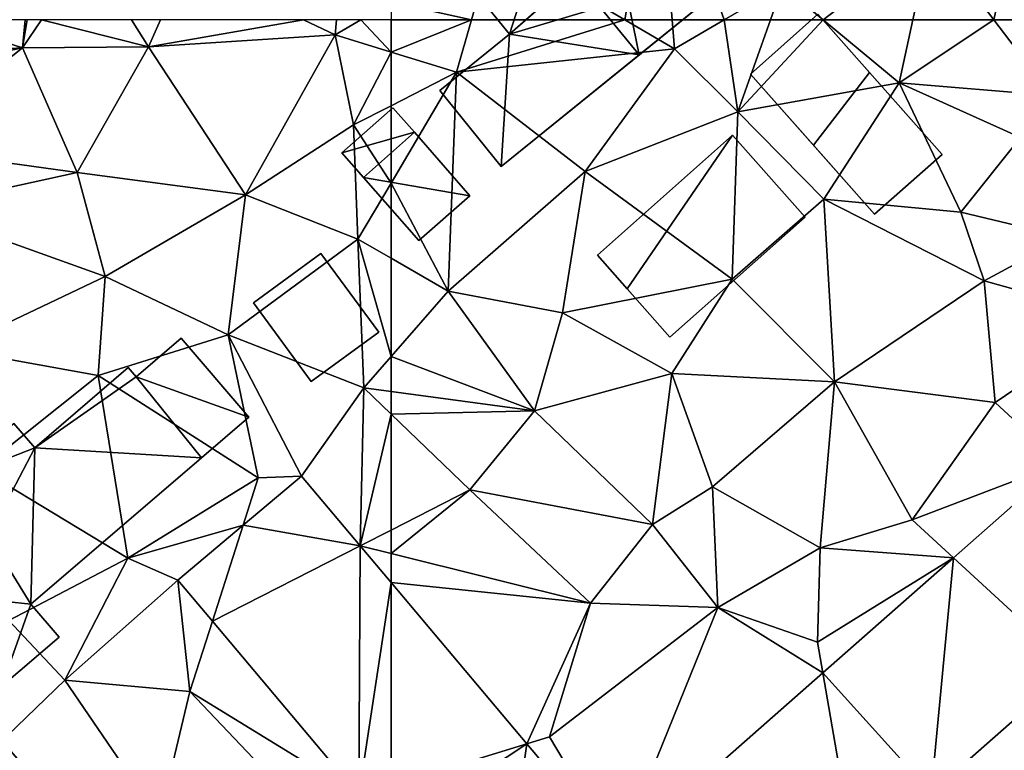
# Model space of a CAD drawing. Extents: x -1000 to 4, y -3000 to -1944.
# Drawn here: x -389 to -352, y -2902 to -2875 of the extents above; entities that cross this region are included whole.
import ezdxf

# ---------------------------------------------------------------- set-up
doc = ezdxf.new("R2010")
doc.units = 0
doc.header["$MEASUREMENT"] = 0
for name, color, linetype in [('Bygninger_LOD2', 1, 'Continuous'), ('Terraen', 33, 'Continuous'), ('Terraen_vej', 33, 'Continuous')]:
    doc.layers.add(name, color=color, linetype=linetype)

# ---------------------------------------------------------------- blocks, each defined once
blk = doc.blocks.new('1km_6222_572_Flyttet_X-573000m_Y-6225000m_ACAD_1_FMEBLOCK38')
at = {"layer": 'Terraen_vej', "color": 251, "true_color": 0x555555}
for points in [[(61.353, 42.964, 5.849), (59.175, 45.552, 5.631), (57.006, 43.726, 5.643)], [(57.006, 43.726, 5.643), (54.585, 41.688, 5.656), (55.867, 40.165, 5.793)], [(55.867, 40.165, 5.793), (61.353, 42.964, 5.849), (57.006, 43.726, 5.643)], [(61.304, 33.703, 6.376), (61.353, 42.964, 5.849), (55.867, 40.165, 5.793)], [(61.304, 33.703, 6.376), (62.5, 41.601, 5.964), (61.353, 42.964, 5.849)], [(61.304, 33.703, 6.376), (62.5, 34.069, 6.394), (62.5, 41.601, 5.964)]]:
    blk.add_polyline3d(points, close=True, dxfattribs=at)
blk = doc.blocks.new('1km_6222_572_Flyttet_X-573000m_Y-6225000m_ACAD_1_FMEBLOCK62')
at = {"layer": 'Terraen', "color": 9, "true_color": 0xbbbbbb}
for points in [[(45.556, 62.5, 3.765), (44.085, 61.19, 3.778), (48.81, 61.46, 5.07)], [(45.556, 62.5, 3.765), (48.81, 61.46, 5.07), (48.909, 62.5, 4.747)], [(49.52, 62.5, 5.003), (48.993, 62.5, 4.722), (48.81, 61.46, 5.07)], [(48.993, 62.5, 4.722), (48.909, 62.5, 4.747), (48.81, 61.46, 5.07)], [(49.52, 62.5, 5.003), (48.81, 61.46, 5.07), (53.49, 61.49, 4.96)], [(49.52, 62.5, 5.003), (53.49, 61.49, 4.96), (52.857, 62.5, 4.926)], [(52.857, 62.5, 4.926), (53.49, 61.49, 4.96), (53.936, 62.5, 4.947)], [(53.936, 62.5, 4.947), (53.49, 61.49, 4.96), (59.245, 62.5, 4.944)], [(53.49, 61.49, 4.96), (60.42, 61.94, 4.95), (59.245, 62.5, 4.944)], [(60.473, 62.5, 4.946), (59.245, 62.5, 4.944), (60.42, 61.94, 4.95)], [(61.381, 62.5, 4.968), (60.473, 62.5, 4.946), (60.42, 61.94, 4.95)], [(62.5, 61.299, 5.047), (61.381, 62.5, 4.968), (60.42, 61.94, 4.95)], [(62.5, 61.299, 5.047), (62.5, 62.5, 5.009), (61.381, 62.5, 4.968)], [(53.49, 61.49, 4.96), (57.09, 56, 5.11), (60.42, 61.94, 4.95)], [(60.42, 61.94, 4.95), (57.09, 56, 5.11), (61.11, 58.59, 5.15)], [(62.5, 61.299, 5.047), (60.42, 61.94, 4.95), (61.11, 58.59, 5.15)], [(44.61, 60.59, 3.77), (48.81, 61.46, 5.07), (44.085, 61.19, 3.778)], [(44.61, 60.59, 3.77), (44.14, 57.75, 4.91), (48.81, 61.46, 5.07)], [(48.81, 61.46, 5.07), (44.14, 57.75, 4.91), (50.84, 56.83, 4.97)], [(53.49, 61.49, 4.96), (48.81, 61.46, 5.07), (50.84, 56.83, 4.97)], [(53.49, 61.49, 4.96), (50.84, 56.83, 4.97), (57.09, 56, 5.11)], [(62.5, 59.303, 5.154), (62.5, 61.299, 5.047), (61.11, 58.59, 5.15)], [(62.5, 59.303, 5.154), (61.11, 58.59, 5.15), (62.5, 56.434, 5.187)], [(61.27, 54.35, 5.2), (61.11, 58.59, 5.15), (57.09, 56, 5.11)], [(61.11, 58.59, 5.15), (61.27, 54.35, 5.2), (62.5, 56.434, 5.187)], [(44.8, 55.5, 5.01), (50.84, 56.83, 4.97), (44.14, 57.75, 4.91)], [(44.8, 55.5, 5.01), (51.88, 52.96, 5.11), (50.84, 56.83, 4.97)], [(51.88, 52.96, 5.11), (57.09, 56, 5.11), (50.84, 56.83, 4.97)], [(62.5, 56.434, 5.187), (61.27, 54.35, 5.2), (62.5, 53.641, 5.222)], [(51.88, 52.96, 5.11), (56.45, 50.8, 5.36), (57.09, 56, 5.11)], [(61.27, 54.35, 5.2), (57.09, 56, 5.11), (56.45, 50.8, 5.36)], [(44.8, 55.5, 5.01), (46.2, 50.26, 5.09), (51.88, 52.96, 5.11)], [(61.27, 54.35, 5.2), (56.45, 50.8, 5.36), (61.49, 48.83, 5.56)], [(62.5, 53.641, 5.222), (61.27, 54.35, 5.2), (62.5, 49.988, 5.463)], [(61.27, 54.35, 5.2), (61.49, 48.83, 5.56), (62.5, 49.988, 5.463)], [(51.88, 52.96, 5.11), (46.2, 50.26, 5.09), (51.62, 49.29, 5.23)], [(51.88, 52.96, 5.11), (51.62, 49.29, 5.23), (56.45, 50.8, 5.36)], [(51.62, 49.29, 5.23), (57.57, 45.49, 5.59), (56.45, 50.8, 5.36)], [(56.45, 50.8, 5.36), (59.175, 45.552, 5.631), (61.49, 48.83, 5.56)], [(56.45, 50.8, 5.36), (57.57, 45.49, 5.59), (59.175, 45.552, 5.631)], [(51.62, 49.29, 5.23), (46.2, 50.26, 5.09), (47.25, 45.81, 5.36)], [(62.5, 48.693, 5.573), (62.5, 49.988, 5.463), (61.49, 48.83, 5.56)], [(51.62, 49.29, 5.23), (47.25, 45.81, 5.36), (52.72, 42.51, 5.49)], [(51.62, 49.29, 5.23), (52.72, 42.51, 5.49), (57.57, 45.49, 5.59)], [(61.353, 42.964, 5.849), (61.49, 48.83, 5.56), (59.175, 45.552, 5.631)], [(61.353, 42.964, 5.849), (62.5, 47.856, 5.627), (61.49, 48.83, 5.56)], [(62.5, 48.693, 5.573), (61.49, 48.83, 5.56), (62.5, 47.856, 5.627)], [(61.353, 42.964, 5.849), (62.5, 43.55, 5.841), (62.5, 47.856, 5.627)], [(47.25, 45.81, 5.36), (48.31, 40.19, 5.35), (52.72, 42.51, 5.49)], [(57.57, 45.49, 5.59), (52.72, 42.51, 5.49), (57.006, 43.726, 5.643)], [(59.175, 45.552, 5.631), (57.57, 45.49, 5.59), (57.006, 43.726, 5.643)], [(57.006, 43.726, 5.643), (52.72, 42.51, 5.49), (54.585, 41.688, 5.656)], [(62.5, 42.678, 5.883), (62.5, 43.55, 5.841), (61.353, 42.964, 5.849)], [(62.5, 41.601, 5.964), (62.5, 42.678, 5.883), (61.353, 42.964, 5.849)], [(52.72, 42.51, 5.49), (48.31, 40.19, 5.35), (50.39, 37.98, 5.89)], [(52.72, 42.51, 5.49), (50.39, 37.98, 5.89), (54.585, 41.688, 5.656)], [(55.03, 37.55, 5.95), (54.585, 41.688, 5.656), (50.39, 37.98, 5.89)], [(54.585, 41.688, 5.656), (55.03, 37.55, 5.95), (55.867, 40.165, 5.793)], [(50.39, 37.98, 5.89), (48.31, 40.19, 5.35), (47.52, 35.21, 6.02)], [(55.867, 40.165, 5.793), (55.03, 37.55, 5.95), (61.304, 33.703, 6.376)], [(50.39, 37.98, 5.89), (47.52, 35.21, 6.02), (53.9, 32.82, 6.15)], [(55.03, 37.55, 5.95), (50.39, 37.98, 5.89), (53.9, 32.82, 6.15)], [(55.03, 37.55, 5.95), (53.9, 32.82, 6.15), (59.27, 33.08, 6.26)], [(61.304, 33.703, 6.376), (55.03, 37.55, 5.95), (59.27, 33.08, 6.26)]]:
    blk.add_polyline3d(points, close=True, dxfattribs=at)
blk = doc.blocks.new('1km_6222_572_Flyttet_X-573000m_Y-6225000m_ACAD_1_FMEBLOCK84')
at = {"layer": 'Terraen', "color": 9, "true_color": 0xbbbbbb}
for points in [[(-62.5, 62.5, 5.009), (-62.5, 61.299, 5.047), (-59.519, 62.5, 5.119)], [(-62.5, 61.299, 5.047), (-60.07, 60.55, 5.16), (-59.519, 62.5, 5.119)], [(-59.519, 62.5, 5.119), (-60.07, 60.55, 5.16), (-53.825, 62.5, 5.133)], [(-60.07, 60.55, 5.16), (-51.98, 61.42, 5.16), (-53.825, 62.5, 5.133)], [(-53.825, 62.5, 5.133), (-51.98, 61.42, 5.16), (-52.066, 62.5, 5.149)], [(-52.066, 62.5, 5.149), (-51.98, 61.42, 5.16), (-50.129, 62.5, 5.202)], [(-50.129, 62.5, 5.202), (-51.98, 61.42, 5.16), (-49.62, 59.08, 5.36)], [(-50.129, 62.5, 5.202), (-49.62, 59.08, 5.36), (-48.414, 62.5, 5.28)], [(-48.414, 62.5, 5.28), (-49.62, 59.08, 5.36), (-46.455, 62.5, 5.31)], [(-49.62, 59.08, 5.36), (-43.64, 60.16, 5.42), (-46.455, 62.5, 5.31)], [(-43.124, 62.5, 5.407), (-46.455, 62.5, 5.31), (-43.64, 60.16, 5.42)], [(-40.12, 62.5, 5.437), (-43.124, 62.5, 5.407), (-43.64, 60.16, 5.42)], [(-40.12, 62.5, 5.437), (-43.64, 60.16, 5.42), (-37.98, 59.69, 5.48)], [(-38.483, 62.5, 5.505), (-40.12, 62.5, 5.437), (-37.98, 59.69, 5.48)], [(-62.5, 59.303, 5.154), (-60.07, 60.55, 5.16), (-62.5, 61.299, 5.047)], [(-60.07, 60.55, 5.16), (-55.29, 56.86, 5.2), (-51.98, 61.42, 5.16)], [(-49.62, 59.08, 5.36), (-51.98, 61.42, 5.16), (-55.29, 56.86, 5.2)], [(-62.5, 59.303, 5.154), (-62.5, 56.434, 5.187), (-60.07, 60.55, 5.16)], [(-62.5, 56.434, 5.187), (-60.38, 52.42, 5.26), (-60.07, 60.55, 5.16)], [(-60.38, 52.42, 5.26), (-55.29, 56.86, 5.2), (-60.07, 60.55, 5.16)], [(-49.62, 59.08, 5.36), (-46.43, 55.84, 5.52), (-43.64, 60.16, 5.42)], [(-41.35, 55.35, 5.55), (-43.64, 60.16, 5.42), (-46.43, 55.84, 5.52)], [(-39.13, 58.12, 5.51), (-37.98, 59.69, 5.48), (-43.64, 60.16, 5.42)], [(-39.13, 58.12, 5.51), (-43.64, 60.16, 5.42), (-41.35, 55.35, 5.55)], [(-49.62, 59.08, 5.36), (-55.29, 56.86, 5.2), (-49.83, 52.87, 5.54)], [(-49.62, 59.08, 5.36), (-49.83, 52.87, 5.54), (-46.43, 55.84, 5.52)], [(-39.13, 58.12, 5.51), (-41.35, 55.35, 5.55), (-37.47, 54.42, 5.59)], [(-60.38, 52.42, 5.26), (-56.14, 51.61, 5.59), (-55.29, 56.86, 5.2)], [(-55.29, 56.86, 5.2), (-56.14, 51.61, 5.59), (-49.83, 52.87, 5.54)], [(-62.5, 56.434, 5.187), (-62.5, 53.641, 5.222), (-60.38, 52.42, 5.26)], [(-46.43, 55.84, 5.52), (-49.83, 52.87, 5.54), (-46.03, 49.05, 5.67)], [(-46.43, 55.84, 5.52), (-46.03, 49.05, 5.67), (-40.48, 52.8, 5.72)], [(-41.35, 55.35, 5.55), (-46.43, 55.84, 5.52), (-40.48, 52.8, 5.72)], [(-41.35, 55.35, 5.55), (-40.48, 52.8, 5.72), (-37.47, 54.42, 5.59)], [(-37.47, 54.42, 5.59), (-40.48, 52.8, 5.72), (-35.46, 51.41, 5.86)], [(-62.5, 53.641, 5.222), (-62.5, 49.988, 5.463), (-60.38, 52.42, 5.26)], [(-49.83, 52.87, 5.54), (-56.14, 51.61, 5.59), (-52.07, 49.36, 5.52)], [(-46.03, 49.05, 5.67), (-49.83, 52.87, 5.54), (-52.07, 49.36, 5.52)], [(-46.03, 49.05, 5.67), (-40.07, 48.29, 5.86), (-40.48, 52.8, 5.72)], [(-35.46, 51.41, 5.86), (-40.48, 52.8, 5.72), (-40.07, 48.29, 5.86)], [(-57.18, 47.97, 5.64), (-60.38, 52.42, 5.26), (-62.5, 49.988, 5.463)], [(-60.38, 52.42, 5.26), (-57.18, 47.97, 5.64), (-56.14, 51.61, 5.59)], [(-57.18, 47.97, 5.64), (-52.07, 49.36, 5.52), (-56.14, 51.61, 5.59)], [(-37.632, 46.03, 6.219), (-35.46, 51.41, 5.86), (-40.07, 48.29, 5.86)], [(-62.5, 48.693, 5.573), (-57.18, 47.97, 5.64), (-62.5, 49.988, 5.463)], [(-57.18, 47.97, 5.64), (-52.79, 43.76, 5.84), (-52.07, 49.36, 5.52)], [(-50.56, 45.15, 5.84), (-52.07, 49.36, 5.52), (-52.79, 43.76, 5.84)], [(-46.03, 49.05, 5.67), (-52.07, 49.36, 5.52), (-50.56, 45.15, 5.84)], [(-46.03, 49.05, 5.67), (-50.56, 45.15, 5.84), (-46.57, 42.89, 6.04)], [(-46.03, 49.05, 5.67), (-46.57, 42.89, 6.04), (-43.15, 43.93, 6.08)], [(-46.03, 49.05, 5.67), (-43.15, 43.93, 6.08), (-40.07, 48.29, 5.86)], [(-62.5, 47.856, 5.627), (-57.18, 47.97, 5.64), (-62.5, 48.693, 5.573)], [(-37.632, 46.03, 6.219), (-40.07, 48.29, 5.86), (-43.15, 43.93, 6.08)], [(-62.5, 47.856, 5.627), (-59.58, 45.04, 5.82), (-57.18, 47.97, 5.64)], [(-57.18, 47.97, 5.64), (-59.58, 45.04, 5.82), (-52.79, 43.76, 5.84)], [(-62.5, 47.856, 5.627), (-62.5, 43.55, 5.841), (-59.58, 45.04, 5.82)], [(-37.632, 46.03, 6.219), (-43.15, 43.93, 6.08), (-41.615, 42.519, 6.362)], [(-62.5, 42.678, 5.883), (-55.1, 40.83, 6.1), (-59.58, 45.04, 5.82)], [(-62.5, 42.678, 5.883), (-59.58, 45.04, 5.82), (-62.5, 43.55, 5.841)], [(-59.58, 45.04, 5.82), (-55.1, 40.83, 6.1), (-52.79, 43.76, 5.84)], [(-50.56, 45.15, 5.84), (-52.79, 43.76, 5.84), (-50.37, 40.67, 6.03)], [(-50.56, 45.15, 5.84), (-50.37, 40.67, 6.03), (-46.57, 42.89, 6.04)], [(-41.615, 42.519, 6.362), (-43.15, 43.93, 6.08), (-46.57, 42.89, 6.04)], [(-52.79, 43.76, 5.84), (-55.1, 40.83, 6.1), (-50.37, 40.67, 6.03)], [(-46.57, 42.89, 6.04), (-50.37, 40.67, 6.03), (-46.67, 39.39, 6.33)], [(-41.615, 42.519, 6.362), (-46.57, 42.89, 6.04), (-46.67, 39.39, 6.33)], [(-62.5, 42.678, 5.883), (-62.5, 41.601, 5.964), (-55.1, 40.83, 6.1)], [(-41.615, 42.519, 6.362), (-46.67, 39.39, 6.33), (-46.47, 38.241, 6.537)], [(-62.5, 41.601, 5.964), (-57.461, 35.612, 6.468), (-55.1, 40.83, 6.1)], [(-56.62, 35.87, 6.33), (-55.1, 40.83, 6.1), (-57.461, 35.612, 6.468)], [(-50.37, 40.67, 6.03), (-55.1, 40.83, 6.1), (-56.62, 35.87, 6.33)], [(-50.37, 40.67, 6.03), (-56.62, 35.87, 6.33), (-54.051, 31.56, 6.81)], [(-46.47, 38.241, 6.537), (-50.37, 40.67, 6.03), (-54.051, 31.56, 6.81)], [(-46.47, 38.241, 6.537), (-46.67, 39.39, 6.33), (-50.37, 40.67, 6.03)], [(-42.44, 33.795, 7.014), (-37.66, 31.09, 7.36), (-37.174, 38.436, 6.804)], [(-54.051, 31.56, 6.81), (-56.62, 35.87, 6.33), (-57.461, 35.612, 6.468)]]:
    blk.add_polyline3d(points, close=True, dxfattribs=at)
blk = doc.blocks.new('1km_6222_572_Flyttet_X-573000m_Y-6225000m_ACAD_1_FMEBLOCK145')
at = {"layer": 'Terraen', "color": 9, "true_color": 0xbbbbbb}
for points in [[(-53.825, -62.5, 5.133), (-52.62, -55.53, 5.08), (-58.71, -59.64, 5.06)], [(-53.825, -62.5, 5.133), (-52.066, -62.5, 5.149), (-52.62, -55.53, 5.08)], [(-52.066, -62.5, 5.149), (-50.129, -62.5, 5.202), (-52.62, -55.53, 5.08)], [(-50.129, -62.5, 5.202), (-47.97, -61.24, 5.25), (-52.62, -55.53, 5.08)], [(-39.21, -58.44, 5.54), (-42.45, -59.44, 5.39), (-40.12, -62.5, 5.437)], [(-38.483, -62.5, 5.505), (-39.21, -58.44, 5.54), (-40.12, -62.5, 5.437)], [(-42.45, -59.44, 5.39), (-47.97, -61.24, 5.25), (-46.455, -62.5, 5.31)], [(-43.124, -62.5, 5.407), (-42.45, -59.44, 5.39), (-46.455, -62.5, 5.31)], [(-40.12, -62.5, 5.437), (-42.45, -59.44, 5.39), (-43.124, -62.5, 5.407)], [(-62.5, -61.848, 4.989), (-59.519, -62.5, 5.119), (-58.71, -59.64, 5.06)], [(-59.519, -62.5, 5.119), (-53.825, -62.5, 5.133), (-58.71, -59.64, 5.06)], [(-50.129, -62.5, 5.202), (-48.414, -62.5, 5.28), (-47.97, -61.24, 5.25)], [(-48.414, -62.5, 5.28), (-46.455, -62.5, 5.31), (-47.97, -61.24, 5.25)], [(-62.5, -61.848, 4.989), (-62.5, -62.5, 5.009), (-59.519, -62.5, 5.119)]]:
    blk.add_polyline3d(points, close=True, dxfattribs=at)
blk = doc.blocks.new('1km_6222_572_Flyttet_X-573000m_Y-6225000m_ACAD_1_FMEBLOCK187')
at = {"layer": 'Terraen_vej', "color": 251, "true_color": 0x555555}
for points in [[(-37.174, 38.436, 6.804), (-37.632, 46.03, 6.219), (-41.615, 42.519, 6.362)], [(-42.44, 33.795, 7.014), (-41.615, 42.519, 6.362), (-46.47, 38.241, 6.537)], [(-37.174, 38.436, 6.804), (-41.615, 42.519, 6.362), (-42.44, 33.795, 7.014)], [(-62.5, 34.069, 6.394), (-57.461, 35.612, 6.468), (-62.5, 41.601, 5.964)], [(-45.262, 31.308, 7.127), (-46.47, 38.241, 6.537), (-54.051, 31.56, 6.81)], [(-42.44, 33.795, 7.014), (-46.47, 38.241, 6.537), (-45.262, 31.308, 7.127)], [(-62.5, 34.069, 6.394), (-62.5, 32.282, 6.505), (-57.461, 35.612, 6.468)], [(-62.5, 32.282, 6.505), (-58.589, 27.635, 6.924), (-57.461, 35.612, 6.468)], [(-54.051, 31.56, 6.81), (-57.461, 35.612, 6.468), (-58.589, 27.635, 6.924)]]:
    blk.add_polyline3d(points, close=True, dxfattribs=at)
blk = doc.blocks.new('building_2965')
at = {"layer": 'Bygninger_LOD2', "color": 16, "true_color": 0x7e0000}
for points in [[(-3.555, 1.49, 7.39), (-1.055, 3.71, 7.35), (-1.055, 3.71, 5.35), (-3.555, 1.49, 5.35)], [(-1.215, -1.15, 7.66), (-3.555, 1.49, 7.39), (-1.055, 3.71, 7.35), (0.855, 1.55, 7.65)], [(-1.055, 3.71, 5.35), (3.555, -1.49, 5.35), (1.045, -3.71, 5.43), (-3.555, 1.49, 5.35)], [(-1.055, 3.71, 5.35), (3.555, -1.49, 5.35), (0.855, 1.55, 7.65)], [(-1.055, 3.71, 7.35), (-1.055, 3.71, 5.35), (0.855, 1.55, 7.65)], [(-3.555, 1.49, 5.35), (-1.215, -1.15, 7.66), (1.045, -3.71, 5.43)], [(-3.555, 1.49, 7.39), (-1.215, -1.15, 7.66), (-3.555, 1.49, 5.35)], [(-1.215, -1.15, 7.66), (0.855, 1.55, 7.65), (3.555, -1.49, 7.38), (1.045, -3.71, 7.34)], [(3.555, -1.49, 5.35), (3.555, -1.49, 7.38), (0.855, 1.55, 7.65)], [(-1.215, -1.15, 7.66), (1.045, -3.71, 7.34), (1.045, -3.71, 5.43)], [(1.045, -3.71, 5.43), (3.555, -1.49, 5.35), (3.555, -1.49, 7.38), (1.045, -3.71, 7.34)]]:
    blk.add_3dface(points, dxfattribs=at)
blk = doc.blocks.new('building_184314')
at = {"layer": 'Bygninger_LOD2', "color": 16, "true_color": 0x7e0000}
for points in [[(2.325, -0.54, 5.24), (-0.185, -2.38, 5.26), (-2.325, 0.55, 5.22), (0.175, 2.38, 5.16)], [(0.175, 2.38, 5.16), (-2.325, 0.55, 5.22), (-2.325, 0.55, 7.41), (0.175, 2.38, 7.18)], [(-2.325, 0.55, 7.41), (0.175, 2.38, 7.18), (2.325, -0.54, 7.38), (-0.185, -2.38, 7.61)], [(2.325, -0.54, 5.24), (0.175, 2.38, 5.16), (0.175, 2.38, 7.18), (2.325, -0.54, 7.38)], [(-2.325, 0.55, 5.22), (-0.185, -2.38, 5.26), (-0.185, -2.38, 7.61), (-2.325, 0.55, 7.41)], [(-0.185, -2.38, 5.26), (2.325, -0.54, 5.24), (2.325, -0.54, 7.38), (-0.185, -2.38, 7.61)]]:
    blk.add_3dface(points, dxfattribs=at)
blk = doc.blocks.new('building_104321')
at = {"layer": 'Bygninger_LOD2', "color": 16, "true_color": 0x7e0000}
for points in [[(1.16, 3.75, 8.01), (-2.75, -1.96, 8.39), (-3.86, -0.71, 8)], [(-3.86, -0.71, 8), (1.16, 3.75, 8.01), (1.16, 3.75, 5.36), (-3.86, -0.71, 5.45)], [(-3.86, -0.71, 5.45), (1.16, 3.75, 5.36), (3.86, 0.71, 5.47), (-1.17, -3.75, 5.45)], [(1.16, 3.75, 8.01), (-2.75, -1.96, 8.39), (1.16, 3.75, 8.77)], [(3.86, 0.71, 7.86), (-1.17, -3.75, 7.85), (-2.75, -1.96, 8.39), (1.16, 3.75, 8.77)], [(3.86, 0.71, 7.86), (1.16, 3.75, 5.36), (1.16, 3.75, 8.01)], [(3.86, 0.71, 7.86), (3.86, 0.71, 5.47), (1.16, 3.75, 5.36)], [(1.16, 3.75, 8.77), (3.86, 0.71, 7.86), (1.16, 3.75, 8.01)], [(-1.17, -3.75, 5.45), (3.86, 0.71, 5.47), (3.86, 0.71, 7.86), (-1.17, -3.75, 7.85)], [(-2.75, -1.96, 8.39), (-1.17, -3.75, 5.45), (-3.86, -0.71, 5.45)], [(-3.86, -0.71, 8), (-2.75, -1.96, 8.39), (-3.86, -0.71, 5.45)], [(-2.75, -1.96, 8.39), (-1.17, -3.75, 7.85), (-1.17, -3.75, 5.45)]]:
    blk.add_3dface(points, dxfattribs=at)
blk = doc.blocks.new('building_101804')
at = {"layer": 'Bygninger_LOD2', "color": 16, "true_color": 0x7e0000}
for points in [[(-2.38, 0.795, 5.09), (-2.38, 0.795, 7.4), (-0.48, 2.465, 7.42), (-0.48, 2.465, 5.12)], [(0.32, 1.555, 5.12), (-2.38, 0.795, 5.09), (-0.48, 2.465, 5.12)], [(-0.48, 2.465, 7.42), (0.32, 1.555, 7.42), (-2.38, 0.795, 7.4)], [(0.32, 1.555, 7.42), (0.32, 1.555, 5.12), (-0.48, 2.465, 5.12)], [(0.32, 1.555, 7.42), (-0.48, 2.465, 5.12), (-0.48, 2.465, 7.42)], [(0.32, 1.555, 5.12), (-1.57, -0.125, 5.09), (-2.38, 0.795, 5.09)], [(0.32, 1.555, 7.42), (-1.57, -0.125, 7.41), (-2.38, 0.795, 7.4)], [(2.38, -0.805, 5.15), (-1.57, -0.125, 5.09), (0.32, 1.555, 5.12)], [(2.38, -0.805, 7.44), (-1.57, -0.125, 7.41), (0.32, 1.555, 7.42)], [(2.38, -0.805, 5.15), (0.32, 1.555, 5.12), (0.32, 1.555, 7.42)], [(2.38, -0.805, 7.44), (2.38, -0.805, 5.15), (0.32, 1.555, 7.42)], [(-2.38, 0.795, 7.4), (-1.57, -0.125, 5.09), (-1.57, -0.125, 7.41)], [(-2.38, 0.795, 7.4), (-2.38, 0.795, 5.09), (-1.57, -0.125, 5.09)], [(0.48, -2.465, 5.12), (-1.57, -0.125, 5.09), (2.38, -0.805, 5.15)], [(0.48, -2.465, 5.12), (0.48, -2.465, 7.42), (-1.57, -0.125, 7.41)], [(-1.57, -0.125, 5.09), (0.48, -2.465, 5.12), (-1.57, -0.125, 7.41)], [(0.48, -2.465, 7.42), (-1.57, -0.125, 7.41), (2.38, -0.805, 7.44)], [(0.48, -2.465, 5.12), (2.38, -0.805, 5.15), (2.38, -0.805, 7.44), (0.48, -2.465, 7.42)]]:
    blk.add_3dface(points, dxfattribs=at)
blk = doc.blocks.new('building_138989')
at = {"layer": 'Bygninger_LOD2', "color": 16, "true_color": 0x7e0000}
for points in [[(0.82, 3.02, 4.89), (1.03, 2.76, 4.9), (-3.12, -0.18, 4.9)], [(0.82, 3.02, 4.89), (-3.12, -0.18, 4.9), (-3.12, -0.18, 7.54), (0.82, 3.02, 7.56)], [(0.82, 3.02, 7.56), (1.03, 2.76, 7.635), (-3.12, -0.18, 7.54)], [(1.03, 2.76, 4.9), (0.82, 3.02, 4.89), (0.82, 3.02, 7.56)], [(1.03, 2.76, 7.635), (1.03, 2.76, 4.9), (0.82, 3.02, 7.56)], [(-3.12, -0.18, 4.9), (1.03, 2.76, 4.9), (-0.82, -3.02, 5.11)], [(-3.12, -0.18, 7.54), (1.03, 2.76, 7.635), (-0.82, -3.02, 8.21)], [(1.03, 2.76, 4.9), (3.12, 0.46, 4.98), (-0.82, -3.02, 5.11)], [(1.03, 2.76, 7.635), (3.12, 0.46, 8.225), (-0.82, -3.02, 8.21)], [(3.12, 0.46, 4.98), (1.03, 2.76, 4.9), (1.03, 2.76, 7.635)], [(3.12, 0.46, 8.225), (3.12, 0.46, 4.98), (1.03, 2.76, 7.635)], [(3.12, 0.46, 8.225), (-0.82, -3.02, 8.21), (-0.82, -3.02, 5.11), (3.12, 0.46, 4.98)], [(-3.12, -0.18, 4.9), (-0.82, -3.02, 5.11), (-0.82, -3.02, 8.21), (-3.12, -0.18, 7.54)]]:
    blk.add_3dface(points, dxfattribs=at)
blk = doc.blocks.new('building_5740')
at = {"layer": 'Bygninger_LOD2', "color": 16, "true_color": 0x7e0000}
for points in [[(5.67, 3.53, 5.26), (1.48, 5.03, 5.2), (3.16, 6.46, 5.16)], [(3.16, 6.46, 5.16), (1.48, 5.03, 5.2), (1.48, 5.03, 7.72), (3.16, 6.46, 7.62)], [(3.16, 6.46, 7.62), (5.67, 3.53, 8.15), (1.48, 5.03, 7.72)], [(5.67, 3.53, 5.26), (3.16, 6.46, 5.16), (3.16, 6.46, 7.62), (5.67, 3.53, 8.15)], [(-2.28, 2.39, 5.22), (1.19, 5.37, 5.19), (1.48, 5.03, 5.2)], [(1.19, 5.37, 5.19), (-2.28, 2.39, 5.22), (-2.28, 2.39, 7.88), (1.19, 5.37, 7.66)], [(1.19, 5.37, 7.66), (1.48, 5.03, 7.72), (-2.28, 2.39, 7.88)], [(1.48, 5.03, 5.2), (1.19, 5.37, 5.19), (1.19, 5.37, 7.66), (1.48, 5.03, 7.72)], [(3.91, 2.02, 5.3), (-2.28, 2.39, 5.22), (1.48, 5.03, 5.2)], [(1.48, 5.03, 7.72), (3.91, 2.02, 8.26), (-2.28, 2.39, 7.88)], [(1.48, 5.03, 5.2), (5.67, 3.53, 5.26), (3.91, 2.02, 5.3)], [(1.48, 5.03, 7.72), (5.67, 3.53, 8.15), (3.91, 2.02, 8.26)], [(-2.28, 2.39, 5.22), (-5.67, 1.07, 5.27), (-3.06, 3.3, 5.19)], [(-3.06, 3.3, 5.19), (-5.67, 1.07, 5.27), (-5.67, 1.07, 7.88), (-3.06, 3.3, 7.72)], [(-3.06, 3.3, 7.72), (-2.28, 2.39, 7.88), (-5.67, 1.07, 7.88)], [(-2.28, 2.39, 5.22), (-3.06, 3.3, 5.19), (-3.06, 3.3, 7.72), (-2.28, 2.39, 7.88)], [(3.91, 2.02, 5.3), (5.67, 3.53, 5.26), (5.67, 3.53, 8.15)], [(3.91, 2.02, 8.26), (3.91, 2.02, 5.3), (5.67, 3.53, 8.15)], [(-4, -0.88, 5.32), (-5.67, 1.07, 5.27), (-2.28, 2.39, 5.22)], [(-5.67, 1.07, 7.88), (-2.28, 2.39, 7.88), (-4, -0.88, 8.23)], [(-2.43, -3.41, 5.35), (-4, -0.88, 5.32), (-2.28, 2.39, 5.22)], [(-4, -0.88, 8.23), (-2.28, 2.39, 7.88), (-2.43, -3.41, 8.66)], [(-2.43, -3.41, 5.35), (-2.28, 2.39, 5.22), (3.91, 2.02, 5.3)], [(-2.28, 2.39, 7.88), (3.91, 2.02, 8.26), (-2.43, -3.41, 8.66)], [(-2.43, -3.41, 5.35), (3.91, 2.02, 5.3), (3.91, 2.02, 8.26)], [(-2.43, -3.41, 8.66), (-2.43, -3.41, 5.35), (3.91, 2.02, 8.26)], [(-4, -0.88, 8.23), (-5.67, 1.07, 7.88), (-5.67, 1.07, 5.27), (-4, -0.88, 5.32)], [(-4, -0.88, 5.32), (-3.35, -3.31, 5.35), (-4.82, -1.58, 5.34)], [(-4.82, -1.58, 8.28), (-4, -0.88, 8.23), (-4, -0.88, 5.32), (-4.82, -1.58, 5.34)], [(-4.82, -1.58, 8.28), (-4, -0.88, 8.23), (-3.35, -3.31, 8.6)], [(-2.43, -3.41, 5.35), (-3.35, -3.31, 5.35), (-4, -0.88, 5.32)], [(-4, -0.88, 8.23), (-2.43, -3.41, 8.66), (-3.35, -3.31, 8.6)], [(-3.35, -3.31, 8.6), (-4.82, -1.58, 8.28), (-4.82, -1.58, 5.34), (-3.35, -3.31, 5.35)], [(-4.99, -4.72, 8.7), (-3.35, -3.31, 8.6), (-3.35, -3.31, 5.35), (-4.99, -4.72, 5.61)], [(-3.35, -3.31, 5.35), (-3.5, -6.46, 5.86), (-4.99, -4.72, 5.61)], [(-4.99, -4.72, 8.7), (-3.35, -3.31, 8.6), (-3.5, -6.46, 9.01)], [(-3.35, -3.31, 5.35), (-2.43, -3.41, 5.35), (-3.5, -6.46, 5.86)], [(-3.35, -3.31, 8.6), (-2.43, -3.41, 8.66), (-3.5, -6.46, 9.01)], [(-2.43, -3.41, 5.35), (-1.37, -4.64, 5.59), (-3.5, -6.46, 5.86)], [(-2.43, -3.41, 8.66), (-1.37, -4.64, 8.88), (-3.5, -6.46, 9.01)], [(-1.37, -4.64, 5.59), (-2.43, -3.41, 5.35), (-2.43, -3.41, 8.66), (-1.37, -4.64, 8.88)], [(-3.5, -6.46, 5.86), (-3.5, -6.46, 9.01), (-4.99, -4.72, 8.7), (-4.99, -4.72, 5.61)], [(-3.5, -6.46, 5.86), (-1.37, -4.64, 5.59), (-1.37, -4.64, 8.88), (-3.5, -6.46, 9.01)]]:
    blk.add_3dface(points, dxfattribs=at)
blk = doc.blocks.new('building_67932')
at = {"layer": 'Bygninger_LOD2', "color": 16, "true_color": 0x7e0000}
for points in [[(1.49, 6.53, 4.95), (0.66, 1.86, 4.98), (-1.43, 4.16, 4.9)], [(-1.43, 4.16, 7.635), (1.49, 6.53, 7.64), (1.49, 6.53, 4.95), (-1.43, 4.16, 4.9)], [(-1.43, 4.16, 7.635), (1.49, 6.53, 7.64), (0.66, 1.86, 8.225)], [(5.87, 1.12, 5.1), (0.66, 1.86, 4.98), (1.49, 6.53, 4.95)], [(1.49, 6.53, 7.64), (5.87, 1.12, 8.91), (0.66, 1.86, 8.225)], [(1.49, 6.53, 7.64), (5.87, 1.12, 8.91), (5.87, 1.12, 5.1), (1.49, 6.53, 4.95)], [(0.66, 1.86, 8.225), (-1.43, 4.16, 7.635), (-1.43, 4.16, 4.9), (0.66, 1.86, 4.98)], [(-3.28, -1.62, 5.11), (0.66, 1.86, 4.98), (5.87, 1.12, 5.1)], [(-0.85, 0.53, 8.33), (0.66, 1.86, 4.98), (-3.28, -1.62, 5.11)], [(0.66, 1.86, 8.225), (0.66, 1.86, 4.98), (-0.85, 0.53, 8.33)], [(1.53, -2.39, 8.91), (-0.85, 0.53, 8.33), (0.66, 1.86, 8.225)], [(0.66, 1.86, 8.225), (5.87, 1.12, 8.91), (1.53, -2.39, 8.91)], [(-3.59, -6.53, 5.09), (-3.28, -1.62, 5.11), (5.87, 1.12, 5.1)], [(5.87, 1.12, 5.1), (1.53, -2.39, 7.73), (-3.59, -6.53, 5.09)], [(5.87, 1.12, 8.91), (1.53, -2.39, 7.73), (5.87, 1.12, 5.1)], [(1.53, -2.39, 8.91), (1.53, -2.39, 7.73), (5.87, 1.12, 8.91)], [(-0.85, 0.53, 8.33), (1.53, -2.39, 7.73), (-3.28, -1.62, 8.21)], [(-0.85, 0.53, 8.33), (-3.28, -1.62, 5.11), (-3.28, -1.62, 8.21)], [(1.53, -2.39, 8.91), (-0.85, 0.53, 8.33), (1.53, -2.39, 7.73)], [(-5.87, -3.71, 5.11), (-3.28, -1.62, 5.11), (-3.59, -6.53, 5.09)], [(-3.59, -6.53, 7.24), (-5.87, -3.71, 7.91), (-3.28, -1.62, 8.21)], [(-3.28, -1.62, 5.11), (-5.87, -3.71, 7.91), (-3.28, -1.62, 8.21)], [(-3.28, -1.62, 5.11), (-5.87, -3.71, 5.11), (-5.87, -3.71, 7.91)], [(-3.28, -1.62, 8.21), (1.53, -2.39, 7.73), (-3.59, -6.53, 7.24)], [(1.53, -2.39, 7.73), (-3.59, -6.53, 7.24), (-3.59, -6.53, 5.09)], [(-5.87, -3.71, 5.11), (-3.59, -6.53, 5.09), (-3.59, -6.53, 7.24), (-5.87, -3.71, 7.91)]]:
    blk.add_3dface(points, dxfattribs=at)
blk = doc.blocks.new('building_184646')
at = {"layer": 'Bygninger_LOD2', "color": 16, "true_color": 0x7e0000}
for points in [[(3.3, 6.3, 5.79), (-0.55, 2.99, 5.97), (-0.55, 2.99, 8.15), (3.3, 6.3, 8.17)], [(0.13, 2.2, 8.25), (-0.55, 2.99, 8.15), (3.3, 6.3, 8.17)], [(0.13, 2.2, 6.03), (-0.55, 2.99, 5.97), (3.3, 6.3, 5.79)], [(4.13, 2.24, 8.51), (0.13, 2.2, 8.25), (3.3, 6.3, 8.17)], [(4.13, 2.24, 6.08), (0.13, 2.2, 6.03), (3.3, 6.3, 5.79)], [(3.3, 6.3, 5.79), (3.3, 6.3, 8.17), (5.66, 3.56, 8.52), (5.66, 3.56, 6.03)], [(4.13, 2.24, 8.51), (3.3, 6.3, 8.17), (5.66, 3.56, 8.52)], [(3.3, 6.3, 5.79), (5.66, 3.56, 6.03), (4.13, 2.24, 6.08)], [(5.66, 3.56, 8.52), (4.13, 2.24, 8.51), (4.13, 2.24, 6.08), (5.66, 3.56, 6.03)], [(-0.55, 2.99, 5.97), (0.13, 2.2, 6.03), (0.13, 2.2, 8.25), (-0.55, 2.99, 8.15)], [(0.13, 2.2, 6.03), (-2.96, -0.46, 6.02), (-2.96, -0.46, 8.24)], [(0.13, 2.2, 8.25), (0.13, 2.2, 6.03), (-2.96, -0.46, 8.24)], [(0.11, -3.95, 8.68), (-2.96, -0.46, 8.24), (0.13, 2.2, 8.25)], [(0.13, 2.2, 6.03), (0.11, -3.95, 6.36), (-2.96, -0.46, 6.02)], [(5.49, 0.67, 8.71), (0.11, -3.95, 8.68), (0.13, 2.2, 8.25)], [(5.49, 0.67, 6.19), (0.11, -3.95, 6.36), (0.13, 2.2, 6.03)], [(5.49, 0.67, 8.71), (0.13, 2.2, 8.25), (4.13, 2.24, 8.51)], [(4.13, 2.24, 6.08), (5.49, 0.67, 6.19), (0.13, 2.2, 6.03)], [(4.13, 2.24, 8.51), (5.49, 0.67, 8.71), (5.49, 0.67, 6.19), (4.13, 2.24, 6.08)], [(0.11, -3.95, 6.36), (5.49, 0.67, 8.71), (0.11, -3.95, 8.68)], [(5.49, 0.67, 8.71), (0.11, -3.95, 6.36), (5.49, 0.67, 6.19)], [(-2.96, -0.46, 8.24), (-2.96, -0.46, 6.02), (-5.66, -2.78, 6.13)], [(-2.96, -0.46, 8.24), (-5.66, -2.78, 6.13), (-5.66, -2.78, 8.22)], [(-2.62, -6.3, 8.67), (-5.66, -2.78, 8.22), (-2.96, -0.46, 8.24)], [(-2.96, -0.46, 6.02), (-2.62, -6.3, 6.39), (-5.66, -2.78, 6.13)], [(-2.62, -6.3, 8.67), (-2.96, -0.46, 8.24), (0.11, -3.95, 8.68)], [(0.11, -3.95, 6.36), (-2.62, -6.3, 6.39), (-2.96, -0.46, 6.02)], [(-5.66, -2.78, 6.13), (-2.62, -6.3, 6.39), (-2.62, -6.3, 8.67), (-5.66, -2.78, 8.22)], [(-2.62, -6.3, 8.67), (-2.62, -6.3, 6.39), (0.11, -3.95, 8.68)], [(0.11, -3.95, 8.68), (-2.62, -6.3, 6.39), (0.11, -3.95, 6.36)]]:
    blk.add_3dface(points, dxfattribs=at)

msp = doc.modelspace()

# ---------------------------------------------------------------- block references
at = {"layer": 'Bygninger_LOD2', "color": 16, "true_color": 0x7e0000}
for name, p in [('building_67932', (-367.32, -2873.92)), ('building_138989', (-369.78, -2872.52)), ('building_2965', (-358.095, -2878.51)), ('building_101804', (-374.45, -2880.735)), ('building_104321', (-363.48, -2883.04)), ('building_184314', (-377.785, -2886.06)), ('building_5740', (-385.95, -2893.29)), ('building_184646', (-392.95, -2907.85))]:
    msp.add_blockref(name, p, dxfattribs=at)
at = {"layer": 'Terraen', "color": 9, "true_color": 0xbbbbbb}
for name, p in [('1km_6222_572_Flyttet_X-573000m_Y-6225000m_ACAD_1_FMEBLOCK145', (-312.5, -2812.5)), ('1km_6222_572_Flyttet_X-573000m_Y-6225000m_ACAD_1_FMEBLOCK62', (-437.5, -2937.5)), ('1km_6222_572_Flyttet_X-573000m_Y-6225000m_ACAD_1_FMEBLOCK84', (-312.5, -2937.5))]:
    msp.add_blockref(name, p, dxfattribs=at)
at = {"layer": 'Terraen_vej', "color": 251, "true_color": 0x555555}
for name, p in [('1km_6222_572_Flyttet_X-573000m_Y-6225000m_ACAD_1_FMEBLOCK38', (-437.5, -2937.5)), ('1km_6222_572_Flyttet_X-573000m_Y-6225000m_ACAD_1_FMEBLOCK187', (-312.5, -2937.5))]:
    msp.add_blockref(name, p, dxfattribs=at)

doc.saveas('drawing.dxf')
